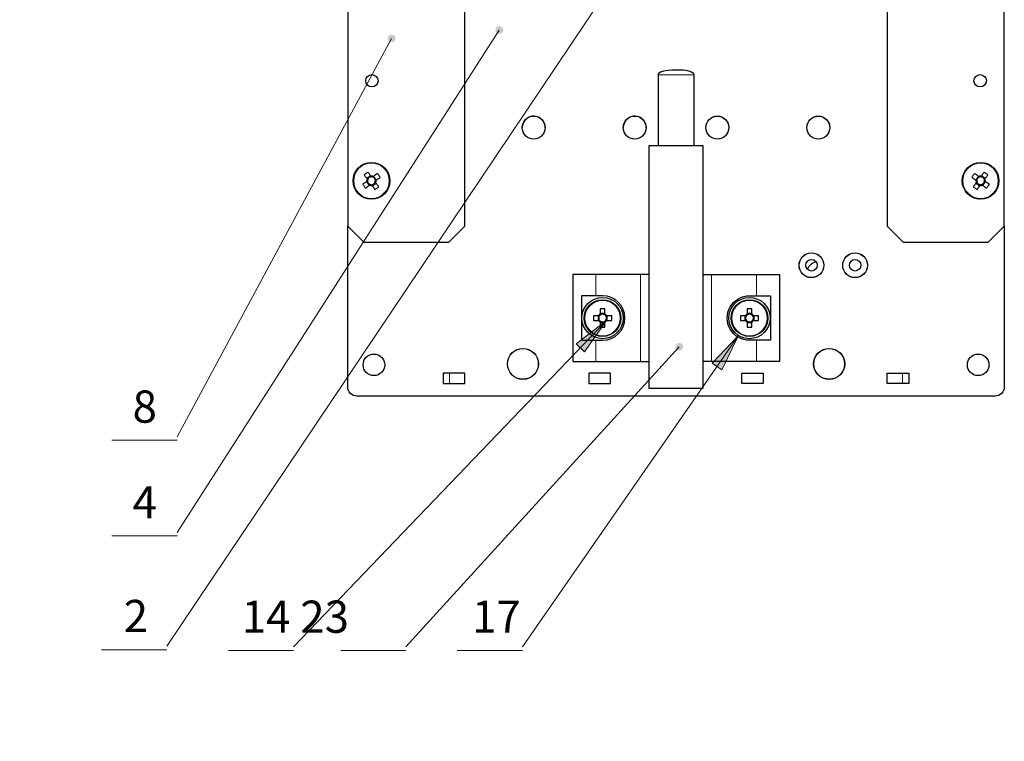
# Model space of a CAD drawing. Units: millimetres. Extents: x 663.3 to 673.8, y 486.1 to 494.8.
# Drawn here: x 670.3 to 673.6, y 490.4 to 492.9 of the extents above; entities that cross this region are included whole.
import ezdxf

# ---------------------------------------------------------------- set-up
doc = ezdxf.new("R2010")
doc.units = ezdxf.units.MM
for name, color, linetype in [('PDF _Геометрия', 7, 'Continuous'), ('PDF _Сплошная заливка', 7, 'Continuous'), ('PDF _Текст', 7, 'Continuous')]:
    doc.layers.add(name, color=color, linetype=linetype)
doc.styles.add('PDF Arial', font='arial.ttf')

msp = doc.modelspace()

# ---------------------------------------------------------------- hatches: boundary and pattern name
at = {"layer": 'PDF _Сплошная заливка', "transparency": 33554559}
h = msp.add_hatch(color=256, dxfattribs=at)
h.paths.add_polyline_path([(668.8238, 493.6049), (668.8268, 493.6063), (668.8294, 493.6085), (668.8313, 493.6112), (668.8325, 493.6143), (668.8329, 493.6176), (668.8324, 493.6209), (668.8312, 493.624), (668.8292, 493.6267), (668.8266, 493.6288), (668.8236, 493.6302), (668.8203, 493.6308), (668.8169, 493.6305), (668.8138, 493.6295), (668.811, 493.6276), (668.8087, 493.6252), (668.8071, 493.6222), (668.8063, 493.619), (668.8064, 493.6156), (668.8072, 493.6124), (668.8089, 493.6095), (668.8112, 493.6071), (668.8141, 493.6054), (668.8172, 493.6044), (668.8206, 493.6042), (668.8238, 493.6049), (668.8196, 493.6175)], flags=0)
h.paths.add_polyline_path([(668.5517, 492.9305), (668.5492, 492.9326), (668.5462, 492.9341), (668.5429, 492.9347), (668.5395, 492.9345), (668.5364, 492.9335), (668.5335, 492.9317), (668.5312, 492.9293), (668.5296, 492.9264), (668.5287, 492.9232), (668.5287, 492.9199), (668.5295, 492.9166), (668.5311, 492.9137), (668.5334, 492.9112), (668.5362, 492.9094), (668.5393, 492.9084), (668.5427, 492.9081), (668.546, 492.9087), (668.549, 492.9101), (668.5516, 492.9122), (668.5536, 492.9149), (668.5548, 492.918), (668.5553, 492.9213), (668.5549, 492.9246), (668.5537, 492.9277), (668.5517, 492.9305), (668.5419, 492.9214)], flags=0)
h.paths.add_polyline_path([(667.5289, 492.3116), (667.5267, 492.3142), (667.5241, 492.3162), (667.521, 492.3175), (667.5177, 492.3179), (667.5143, 492.3175), (667.5112, 492.3163), (667.5085, 492.3143), (667.5064, 492.3117), (667.5049, 492.3087), (667.5043, 492.3055), (667.5045, 492.3021), (667.5055, 492.2989), (667.5073, 492.2961), (667.5097, 492.2938), (667.5127, 492.2922), (667.5159, 492.2914), (667.5192, 492.2913), (667.5225, 492.2921), (667.5254, 492.2937), (667.5278, 492.296), (667.5296, 492.2988), (667.5307, 492.302), (667.5309, 492.3053), (667.5303, 492.3086), (667.5289, 492.3116), (667.5176, 492.3046)], flags=0)
h.paths.add_polyline_path([(668.5188, 492.7167), (668.4373, 492.6135), (668.4101, 492.6428)], flags=0)
h.paths.add_polyline_path([(667.6208, 492.8133), (667.6182, 492.8154), (667.6152, 492.8167), (667.6119, 492.8173), (667.6085, 492.817), (667.6054, 492.8159), (667.6026, 492.814), (667.6004, 492.8116), (667.5988, 492.8086), (667.5981, 492.8053), (667.5982, 492.802), (667.5991, 492.7988), (667.6008, 492.7959), (667.6031, 492.7935), (667.606, 492.7918), (667.6092, 492.7908), (667.6125, 492.7907), (667.6158, 492.7914), (667.6187, 492.7929), (667.6213, 492.7951), (667.6232, 492.7978), (667.6243, 492.801), (667.6247, 492.8043), (667.6242, 492.8076), (667.6229, 492.8107), (667.6208, 492.8133), (667.6113, 492.804)], flags=0)
h.paths.add_polyline_path([(667.7075, 493.5731), (667.7045, 493.5744), (667.7012, 493.5749), (667.6978, 493.5746), (667.6947, 493.5734), (667.6919, 493.5716), (667.6897, 493.5691), (667.6882, 493.5661), (667.6875, 493.5628), (667.6876, 493.5595), (667.6886, 493.5563), (667.6903, 493.5534), (667.6926, 493.5511), (667.6955, 493.5494), (667.6987, 493.5484), (667.7021, 493.5483), (667.7053, 493.5491), (667.7083, 493.5506), (667.7108, 493.5528), (667.7127, 493.5556), (667.7138, 493.5587), (667.7141, 493.562), (667.7136, 493.5653), (667.7122, 493.5684), (667.7102, 493.571), (667.7075, 493.5731), (667.7008, 493.5616)], flags=0)
h.paths.add_polyline_path([(667.562, 492.2706), (667.5595, 492.2728), (667.5565, 492.2743), (667.5532, 492.275), (667.5499, 492.2748), (667.5467, 492.2738), (667.5438, 492.2721), (667.5415, 492.2697), (667.5398, 492.2668), (667.5389, 492.2636), (667.5389, 492.2602), (667.5396, 492.257), (667.5412, 492.254), (667.5434, 492.2516), (667.5462, 492.2497), (667.5494, 492.2486), (667.5527, 492.2484), (667.556, 492.2489), (667.559, 492.2503), (667.5617, 492.2524), (667.5637, 492.255), (667.565, 492.2581), (667.5654, 492.2614), (667.5651, 492.2647), (667.5639, 492.2679), (667.562, 492.2706), (667.5521, 492.2617)], flags=0)
h.paths.add_polyline_path([(668.3873, 491.831), (668.3854, 491.8338), (668.3829, 491.836), (668.3799, 491.8375), (668.3767, 491.8382), (668.3733, 491.8381), (668.3701, 491.8371), (668.3672, 491.8354), (668.3649, 491.8331), (668.3632, 491.8302), (668.3623, 491.827), (668.3622, 491.8236), (668.3629, 491.8204), (668.3644, 491.8174), (668.3666, 491.8149), (668.3694, 491.8131), (668.3725, 491.8119), (668.3759, 491.8116), (668.3792, 491.8121), (668.3822, 491.8135), (668.3849, 491.8155), (668.3869, 491.8182), (668.3882, 491.8212), (668.3887, 491.8245), (668.3884, 491.8279), (668.3873, 491.831), (668.3754, 491.8249)], flags=0)
h.paths.add_polyline_path([(667.9925, 493.3974), (667.9954, 493.3991), (667.9978, 493.4014), (667.9996, 493.4042), (668.0006, 493.4074), (668.0008, 493.4107), (668.0001, 493.414), (667.9987, 493.417), (667.9966, 493.4196), (667.9938, 493.4215), (667.9907, 493.4227), (667.9874, 493.4231), (667.9841, 493.4227), (667.981, 493.4214), (667.9783, 493.4194), (667.9762, 493.4169), (667.9748, 493.4138), (667.9742, 493.4105), (667.9744, 493.4072), (667.9755, 493.404), (667.9773, 493.4012), (667.9797, 493.399), (667.9827, 493.3974), (667.9859, 493.3966), (667.9892, 493.3966), (667.9925, 493.3974), (667.9875, 493.4098)], flags=0)
h.paths.add_polyline_path([(668.1139, 493.6924), (668.117, 493.6938), (668.1196, 493.6959), (668.1216, 493.6986), (668.1228, 493.7016), (668.1233, 493.705), (668.1229, 493.7083), (668.1217, 493.7114), (668.1198, 493.7141), (668.1173, 493.7163), (668.1143, 493.7177), (668.111, 493.7184), (668.1077, 493.7182), (668.1045, 493.7173), (668.1016, 493.7155), (668.0993, 493.7131), (668.0977, 493.7102), (668.0968, 493.707), (668.0967, 493.7036), (668.0975, 493.7004), (668.0991, 493.6974), (668.1014, 493.695), (668.1042, 493.6931), (668.1073, 493.6921), (668.1107, 493.6918), (668.1139, 493.6924), (668.11, 493.7051)], flags=0)
h.paths.add_polyline_path([(668.2166, 493.9683), (668.2198, 493.9691), (668.2227, 493.9708), (668.2251, 493.9731), (668.2269, 493.9759), (668.2279, 493.9791), (668.2281, 493.9824), (668.2275, 493.9857), (668.226, 493.9887), (668.2239, 493.9913), (668.2212, 493.9932), (668.2181, 493.9944), (668.2147, 493.9948), (668.2114, 493.9944), (668.2083, 493.9931), (668.2056, 493.9912), (668.2035, 493.9886), (668.2021, 493.9856), (668.2015, 493.9823), (668.2017, 493.9789), (668.2028, 493.9758), (668.2046, 493.973), (668.2071, 493.9707), (668.21, 493.9691), (668.2132, 493.9683), (668.2166, 493.9683), (668.2148, 493.9815)], flags=0)
h.paths.add_polyline_path([(664.2587, 488.2843), (664.2619, 488.2835), (664.2653, 488.2835), (664.2685, 488.2844), (664.2714, 488.286), (664.2738, 488.2883), (664.2756, 488.2911), (664.2766, 488.2943), (664.2768, 488.2976), (664.2762, 488.3009), (664.2748, 488.3039), (664.2726, 488.3065), (664.2699, 488.3084), (664.2668, 488.3096), (664.2635, 488.3101), (664.2602, 488.3096), (664.2571, 488.3084), (664.2544, 488.3064), (664.2523, 488.3038), (664.2509, 488.3008), (664.2502, 488.2975), (664.2505, 488.2942), (664.2515, 488.291), (664.2533, 488.2882), (664.2557, 488.2859), (664.2587, 488.2843), (664.2635, 488.2967)], flags=0)
h.paths.add_polyline_path([(663.7076, 488.8607), (663.7105, 488.859), (663.7137, 488.8581), (663.7171, 488.8581), (663.7203, 488.8588), (663.7233, 488.8604), (663.7257, 488.8626), (663.7276, 488.8654), (663.7287, 488.8685), (663.729, 488.8718), (663.7284, 488.8751), (663.7271, 488.8782), (663.725, 488.8808), (663.7223, 488.8828), (663.7193, 488.8841), (663.716, 488.8846), (663.7126, 488.8843), (663.7095, 488.8831), (663.7068, 488.8812), (663.7046, 488.8787), (663.7031, 488.8757), (663.7024, 488.8724), (663.7025, 488.8691), (663.7035, 488.8659), (663.7052, 488.863), (663.7076, 488.8607), (663.7157, 488.8713)], flags=0)
h.paths.add_polyline_path([(665.448, 486.9436), (665.4464, 486.9407), (665.4456, 486.9374), (665.4457, 486.9341), (665.4466, 486.9309), (665.4482, 486.928), (665.4505, 486.9256), (665.4534, 486.9238), (665.4566, 486.9228), (665.4599, 486.9226), (665.4632, 486.9233), (665.4662, 486.9248), (665.4687, 486.9269), (665.4706, 486.9297), (665.4718, 486.9328), (665.4722, 486.9361), (665.4717, 486.9394), (665.4705, 486.9425), (665.4685, 486.9452), (665.4659, 486.9473), (665.4628, 486.9486), (665.4595, 486.9492), (665.4562, 486.949), (665.453, 486.9479), (665.4502, 486.9461), (665.448, 486.9436), (665.4589, 486.9359)], flags=0)
h.paths.add_polyline_path([(672.5276, 491.7462), (672.5249, 491.7481), (672.5217, 491.7493), (672.5184, 491.7496), (672.5151, 491.7492), (672.512, 491.7479), (672.5094, 491.7459), (672.5073, 491.7433), (672.5059, 491.7402), (672.5053, 491.737), (672.5056, 491.7336), (672.5067, 491.7305), (672.5085, 491.7277), (672.511, 491.7254), (672.5139, 491.7239), (672.5172, 491.7231), (672.5205, 491.7231), (672.5237, 491.724), (672.5266, 491.7257), (672.529, 491.728), (672.5308, 491.7308), (672.5317, 491.734), (672.5319, 491.7374), (672.5312, 491.7406), (672.5298, 491.7436), (672.5276, 491.7462), (672.5186, 491.7363)], flags=0)
h.paths.add_polyline_path([(672.2692, 491.8272), (672.1937, 491.7195), (672.1648, 491.7472)], flags=0)
h.paths.add_polyline_path([(672.7706, 493.7035), (672.7676, 493.705), (672.7644, 493.7057), (672.761, 493.7056), (672.7578, 493.7046), (672.755, 493.7029), (672.7526, 493.7006), (672.7509, 493.6977), (672.75, 493.6945), (672.7499, 493.6911), (672.7507, 493.6879), (672.7522, 493.6849), (672.7544, 493.6824), (672.7572, 493.6806), (672.7603, 493.6794), (672.7637, 493.6791), (672.767, 493.6797), (672.77, 493.681), (672.7727, 493.6831), (672.7747, 493.6857), (672.776, 493.6888), (672.7765, 493.6921), (672.7762, 493.6954), (672.775, 493.6986), (672.7731, 493.7013), (672.7706, 493.7035), (672.7632, 493.6925)], flags=0)
h.paths.add_polyline_path([(671.5382, 492.8065), (671.5351, 492.8077), (671.5318, 492.8081), (671.5285, 492.8077), (671.5254, 492.8064), (671.5227, 492.8044), (671.5206, 492.8018), (671.5192, 492.7988), (671.5186, 492.7955), (671.5188, 492.7922), (671.5199, 492.789), (671.5217, 492.7862), (671.5242, 492.7839), (671.5271, 492.7824), (671.5303, 492.7816), (671.5337, 492.7816), (671.5369, 492.7825), (671.5398, 492.7841), (671.5422, 492.7864), (671.544, 492.7892), (671.545, 492.7924), (671.5452, 492.7957), (671.5445, 492.799), (671.5431, 492.802), (671.5409, 492.8046), (671.5382, 492.8065), (671.5319, 492.7948)], flags=0)
h.paths.add_polyline_path([(671.9084, 492.8347), (671.9054, 492.8361), (671.9021, 492.8368), (671.8988, 492.8366), (671.8956, 492.8356), (671.8927, 492.8338), (671.8905, 492.8314), (671.8888, 492.8284), (671.888, 492.8252), (671.888, 492.8219), (671.8888, 492.8186), (671.8904, 492.8157), (671.8927, 492.8133), (671.8955, 492.8115), (671.8986, 492.8104), (671.902, 492.8102), (671.9052, 492.8108), (671.9083, 492.8122), (671.9109, 492.8143), (671.9128, 492.817), (671.9141, 492.8201), (671.9145, 492.8234), (671.9141, 492.8267), (671.9129, 492.8298), (671.9109, 492.8326), (671.9084, 492.8347), (671.9012, 492.8235)], flags=0)
h.paths.add_polyline_path([(672.7216, 491.7754), (672.664, 491.6572), (672.6311, 491.68)], flags=0)
h.paths.add_polyline_path([(668.41, 486.7429), (668.3768, 486.6157), (668.34, 486.6315)], flags=0)
h.paths.add_polyline_path([(668.1061, 486.9344), (668.1029, 486.9351), (668.0995, 486.935), (668.0963, 486.934), (668.0934, 486.9323), (668.0911, 486.93), (668.0894, 486.9271), (668.0885, 486.9239), (668.0884, 486.9205), (668.0891, 486.9173), (668.0907, 486.9143), (668.0929, 486.9118), (668.0957, 486.91), (668.0988, 486.9088), (668.1021, 486.9085), (668.1054, 486.9091), (668.1085, 486.9104), (668.1111, 486.9125), (668.1132, 486.9151), (668.1145, 486.9182), (668.115, 486.9215), (668.1146, 486.9248), (668.1135, 486.9279), (668.1116, 486.9307), (668.1091, 486.9329), (668.1061, 486.9344), (668.1017, 486.9218)], flags=0)
h.paths.add_polyline_path([(668.0039, 487.0763), (667.9596, 486.9525), (667.9244, 486.9715)], flags=0)

# ---------------------------------------------------------------- linework, layer by layer
at = {"layer": 'PDF _Геометрия', "lineweight": 25}
for points in [[(671.3815, 494.0292), (671.3815, 492.1503), (671.4366, 492.0952), (671.7279, 492.0952), (671.783, 492.1503), (671.783, 493.8983)], [(673.2319, 493.8983), (673.2319, 492.1503), (673.287, 492.0952), (673.5783, 492.0952), (673.6334, 492.1503), (673.6334, 494.0292)], [(672.5693, 492.4259), (672.5693, 492.67), (672.5691, 492.6712), (672.5687, 492.6724), (672.5672, 492.6746), (672.5631, 492.6777), (672.5598, 492.6795), (672.5558, 492.681), (672.5501, 492.6827), (672.5424, 492.6842), (672.5328, 492.6853), (672.522, 492.6857), (672.5209, 492.6857), (672.5178, 492.6857), (672.513, 492.6857), (672.5075, 492.6857), (672.5019, 492.6857), (672.4972, 492.6857), (672.494, 492.6857), (672.4929, 492.6857), (672.4809, 492.6852), (672.4711, 492.684), (672.464, 492.6824), (672.4613, 492.6817), (672.4579, 492.6806), (672.4539, 492.6789), (672.4482, 492.6751), (672.4463, 492.6726), (672.4458, 492.6713), (672.4456, 492.67), (672.4456, 492.4259)], [(672.0586, 492.4884), (672.0582, 492.4944), (672.0568, 492.5002), (672.0546, 492.5058), (672.0515, 492.511), (672.0476, 492.5157), (672.0431, 492.5197), (672.0381, 492.5229), (672.0326, 492.5254), (672.0268, 492.527), (672.0208, 492.5277), (672.0148, 492.5275), (672.0088, 492.5263), (672.0032, 492.5243), (671.9979, 492.5214), (671.9931, 492.5177), (671.9889, 492.5134), (671.9854, 492.5085), (671.9828, 492.5031), (671.9809, 492.4973), (671.98, 492.4914), (671.9799, 492.4886)], [(672.4051, 492.4884), (672.4046, 492.4944), (672.4033, 492.5002), (672.401, 492.5058), (672.3979, 492.511), (672.3941, 492.5157), (672.3896, 492.5197), (672.3845, 492.5229), (672.379, 492.5254), (672.3732, 492.527), (672.3672, 492.5277), (672.3612, 492.5275), (672.3553, 492.5263), (672.3496, 492.5243), (672.3443, 492.5214), (672.3395, 492.5177), (672.3354, 492.5134), (672.3319, 492.5085), (672.3292, 492.5031), (672.3274, 492.4973), (672.3265, 492.4914), (672.3264, 492.4886)], [(672.6098, 492.4884), (672.6103, 492.4944), (672.6117, 492.5002), (672.6139, 492.5058), (672.617, 492.511), (672.6208, 492.5157), (672.6253, 492.5197), (672.6304, 492.5229), (672.6359, 492.5254), (672.6417, 492.527), (672.6477, 492.5277), (672.6537, 492.5275), (672.6596, 492.5263), (672.6653, 492.5243), (672.6706, 492.5214), (672.6754, 492.5177), (672.6796, 492.5134), (672.683, 492.5085), (672.6857, 492.5031), (672.6875, 492.4973), (672.6884, 492.4914), (672.6886, 492.4886)], [(672.9563, 492.4884), (672.9567, 492.4944), (672.9581, 492.5002), (672.9604, 492.5058), (672.9634, 492.511), (672.9673, 492.5157), (672.9718, 492.5197), (672.9768, 492.5229), (672.9823, 492.5254), (672.9882, 492.527), (672.9941, 492.5277), (673.0002, 492.5275), (673.0061, 492.5263), (673.0118, 492.5243), (673.017, 492.5214), (673.0218, 492.5177), (673.026, 492.5134), (673.0295, 492.5085), (673.0322, 492.5031), (673.034, 492.4973), (673.0349, 492.4914), (673.035, 492.4886)], [(671.4116, 492.343), (671.4122, 492.3438), (671.4125, 492.3442), (671.4128, 492.3446)], [(671.475, 492.368), (671.476, 492.3678), (671.4764, 492.3677), (671.4769, 492.3676)], [(671.5065, 492.3516), (671.5072, 492.3509), (671.5075, 492.3505), (671.5079, 492.3502)], [(673.538, 492.3676), (673.5385, 492.3677), (673.539, 492.3678), (673.5399, 492.368)], [(673.5734, 492.3655), (673.5739, 492.3653), (673.5744, 492.3652), (673.5753, 492.3648)], [(673.6021, 492.3446), (673.6024, 492.3442), (673.6027, 492.3438), (673.6033, 492.343)], [(671.3998, 492.3096), (671.3999, 492.3105), (671.3999, 492.311), (671.4, 492.3115)], [(671.4481, 492.3123), (671.4483, 492.3121), (671.4497, 492.3101), (671.4499, 492.3099), (671.4497, 492.3095), (671.4496, 492.3091), (671.4495, 492.3086), (671.4495, 492.3082), (671.4494, 492.3077), (671.4494, 492.3072), (671.4494, 492.3068), (671.4493, 492.3063), (671.4492, 492.3062), (671.4472, 492.3048), (671.4469, 492.3046)], [(671.46, 492.3235), (671.447, 492.3138)], [(671.4629, 492.3196), (671.4607, 492.3195), (671.4586, 492.3189), (671.4566, 492.3181), (671.4547, 492.317), (671.4531, 492.3155), (671.4517, 492.3138), (671.4506, 492.312), (671.4499, 492.3099)], [(671.4689, 492.3209), (671.4686, 492.3207), (671.4666, 492.3192), (671.4665, 492.3191), (671.466, 492.3192), (671.4656, 492.3193), (671.4651, 492.3194), (671.4647, 492.3195), (671.4642, 492.3195), (671.4638, 492.3196), (671.4633, 492.3196), (671.4629, 492.3196), (671.4628, 492.3198), (671.4613, 492.3217), (671.4611, 492.322)], [(671.4761, 492.3061), (671.476, 492.3082), (671.4755, 492.3103), (671.4746, 492.3123), (671.4735, 492.3142), (671.4721, 492.3158), (671.4704, 492.3172), (671.4685, 492.3183), (671.4665, 492.3191)], [(671.48, 492.3089), (671.4703, 492.3219)], [(671.524, 492.3207), (671.5243, 492.3197), (671.5244, 492.3193), (671.5245, 492.3188)], [(673.4905, 492.3188), (673.4906, 492.3193), (673.4907, 492.3197), (673.4909, 492.3207)], [(673.5446, 492.3219), (673.5349, 492.3089)], [(673.5485, 492.3191), (673.5464, 492.3183), (673.5445, 492.3172), (673.5429, 492.3158), (673.5414, 492.3142), (673.5403, 492.3123), (673.5394, 492.3103), (673.5389, 492.3082), (673.5388, 492.3061)], [(673.5538, 492.322), (673.5536, 492.3217), (673.5522, 492.3198), (673.552, 492.3196), (673.5516, 492.3196), (673.5511, 492.3196), (673.5507, 492.3195), (673.5502, 492.3195), (673.5498, 492.3194), (673.5493, 492.3193), (673.5489, 492.3192), (673.5485, 492.3191), (673.5483, 492.3192), (673.5463, 492.3207), (673.5461, 492.3209)], [(673.5651, 492.3099), (673.5643, 492.312), (673.5632, 492.3138), (673.5618, 492.3155), (673.5602, 492.317), (673.5583, 492.3181), (673.5563, 492.3189), (673.5542, 492.3195), (673.552, 492.3196)], [(673.5679, 492.3138), (673.5549, 492.3235)], [(673.568, 492.3046), (673.5677, 492.3048), (673.5658, 492.3062), (673.5656, 492.3063), (673.5656, 492.3068), (673.5655, 492.3072), (673.5655, 492.3077), (673.5654, 492.3082), (673.5654, 492.3086), (673.5653, 492.3091), (673.5652, 492.3095), (673.5651, 492.3099), (673.5652, 492.3101), (673.5666, 492.3121), (673.5669, 492.3123)], [(673.6149, 492.3115), (673.615, 492.311), (673.615, 492.3105), (673.6151, 492.3096)], [(671.408, 492.275), (671.4075, 492.2759), (671.4073, 492.2763), (671.4071, 492.2767)], [(671.4455, 492.3035), (671.4551, 492.2905)], [(671.4493, 492.3063), (671.4495, 492.3042), (671.45, 492.3021), (671.4508, 492.3001), (671.452, 492.2982), (671.4534, 492.2966), (671.4551, 492.2952), (671.457, 492.2941), (671.459, 492.2933)], [(671.4566, 492.2915), (671.4569, 492.2917), (671.4588, 492.2932), (671.459, 492.2933), (671.4594, 492.2932), (671.4599, 492.2931), (671.4603, 492.293), (671.4608, 492.2929), (671.4612, 492.2929), (671.4617, 492.2928), (671.4621, 492.2928), (671.4626, 492.2928), (671.4627, 492.2926), (671.4642, 492.2907), (671.4644, 492.2904)], [(671.4626, 492.2928), (671.4648, 492.293), (671.4669, 492.2935), (671.4689, 492.2943), (671.4707, 492.2954), (671.4724, 492.2969), (671.4737, 492.2986), (671.4748, 492.3004), (671.4756, 492.3025)], [(671.4655, 492.2889), (671.4785, 492.2986)], [(671.4774, 492.3001), (671.4772, 492.3003), (671.4757, 492.3023), (671.4756, 492.3025), (671.4757, 492.3029), (671.4758, 492.3034), (671.4759, 492.3038), (671.476, 492.3042), (671.476, 492.3047), (671.4761, 492.3052), (671.4761, 492.3056), (671.4761, 492.3061), (671.4763, 492.3062), (671.4783, 492.3077), (671.4785, 492.3078)], [(671.5221, 492.2853), (671.5218, 492.2843), (671.5216, 492.2839), (671.5215, 492.2834)], [(673.4934, 492.2834), (673.4933, 492.2839), (673.4931, 492.2843), (673.4928, 492.2853)], [(673.5364, 492.3078), (673.5366, 492.3077), (673.5386, 492.3062), (673.5388, 492.3061), (673.5388, 492.3056), (673.5388, 492.3052), (673.5389, 492.3047), (673.5389, 492.3042), (673.539, 492.3038), (673.5391, 492.3034), (673.5392, 492.3029), (673.5393, 492.3025), (673.5392, 492.3023), (673.5377, 492.3003), (673.5375, 492.3001)], [(673.5364, 492.2986), (673.5494, 492.2889)], [(673.5393, 492.3025), (673.5401, 492.3004), (673.5412, 492.2986), (673.5426, 492.2969), (673.5442, 492.2954), (673.546, 492.2943), (673.548, 492.2935), (673.5502, 492.293), (673.5523, 492.2928)], [(673.5505, 492.2904), (673.5507, 492.2907), (673.5522, 492.2926), (673.5523, 492.2928), (673.5528, 492.2928), (673.5532, 492.2928), (673.5537, 492.2929), (673.5541, 492.2929), (673.5546, 492.293), (673.555, 492.2931), (673.5555, 492.2932), (673.5559, 492.2933), (673.5561, 492.2932), (673.558, 492.2917), (673.5583, 492.2915)], [(673.5559, 492.2933), (673.5579, 492.2941), (673.5598, 492.2952), (673.5615, 492.2966), (673.5629, 492.2982), (673.5641, 492.3001), (673.5649, 492.3021), (673.5654, 492.3042), (673.5656, 492.3063)], [(673.5598, 492.2905), (673.5694, 492.3035)], [(673.6079, 492.2767), (673.6076, 492.2763), (673.6074, 492.2759), (673.6069, 492.275)], [(671.4336, 492.2504), (671.4327, 492.2508), (671.4323, 492.2511), (671.4318, 492.2513)], [(671.5014, 492.2565), (671.5006, 492.2559), (671.5002, 492.2556), (671.4998, 492.2553)], [(673.5151, 492.2553), (673.5147, 492.2556), (673.5143, 492.2559), (673.5135, 492.2565)], [(673.5485, 492.2433), (673.548, 492.2433), (673.5475, 492.2434), (673.5465, 492.2435)], [(672.9584, 492.0023), (672.9604, 492.0071), (672.9634, 492.0123), (672.9673, 492.017), (672.9718, 492.021), (672.9768, 492.0242), (672.9823, 492.0267), (672.9878, 492.0282)], [(672.4145, 491.9849), (672.414, 491.9849), (672.4123, 491.9849), (672.4096, 491.9849), (672.406, 491.9849), (672.4016, 491.9849), (672.3966, 491.9849), (672.3911, 491.9849), (672.3854, 491.9849), (672.2319, 491.9849), (672.2231, 491.9849), (672.2144, 491.9849), (672.2059, 491.9849), (672.1978, 491.9849), (672.19, 491.9849), (672.1827, 491.9849), (672.1759, 491.9849), (672.1698, 491.9849), (672.1644, 491.9849), (672.1598, 491.9849), (672.156, 491.9849), (672.1531, 491.9849), (672.1531, 491.6857), (672.156, 491.6857), (672.1598, 491.6857), (672.1644, 491.6857), (672.1698, 491.6857), (672.1759, 491.6857), (672.1827, 491.6857), (672.19, 491.6857), (672.1978, 491.6857), (672.2059, 491.6857), (672.2144, 491.6857), (672.2231, 491.6857), (672.2319, 491.6857), (672.3854, 491.6857), (672.3911, 491.6857), (672.3966, 491.6857), (672.4016, 491.6857), (672.406, 491.6857), (672.4096, 491.6857), (672.4123, 491.6857), (672.414, 491.6857), (672.4145, 491.6857)], [(672.6004, 491.9849), (672.6009, 491.9849), (672.6026, 491.9849), (672.6053, 491.9849), (672.6089, 491.9849), (672.6133, 491.9849), (672.6184, 491.9849), (672.6238, 491.9849), (672.6295, 491.9849), (672.783, 491.9849), (672.7918, 491.9849), (672.8005, 491.9849), (672.809, 491.9849), (672.8172, 491.9849), (672.825, 491.9849), (672.8323, 491.9849), (672.839, 491.9849), (672.8451, 491.9849), (672.8505, 491.9849), (672.8551, 491.9849), (672.8589, 491.9849), (672.8618, 491.9849), (672.8618, 491.6857), (672.8589, 491.6857), (672.8551, 491.6857), (672.8505, 491.6857), (672.8451, 491.6857), (672.839, 491.6857), (672.8323, 491.6857), (672.825, 491.6857), (672.8172, 491.6857), (672.809, 491.6857), (672.8005, 491.6857), (672.7918, 491.6857), (672.783, 491.6857), (672.6295, 491.6857), (672.6238, 491.6857), (672.6184, 491.6857), (672.6133, 491.6857), (672.6089, 491.6857), (672.6053, 491.6857), (672.6026, 491.6857), (672.6009, 491.6857), (672.6004, 491.6857)], [(672.24, 491.8434), (672.24, 491.8272)], [(672.2474, 491.849), (672.2474, 491.8487), (672.2474, 491.8462), (672.2474, 491.846), (672.247, 491.8457), (672.2467, 491.8454), (672.2463, 491.8451), (672.246, 491.8448), (672.2457, 491.8445), (672.2454, 491.8442), (672.2451, 491.8438), (672.2448, 491.8434), (672.2446, 491.8434), (672.2422, 491.8434), (672.2418, 491.8434)], [(672.2448, 491.8434), (672.2437, 491.8416), (672.2428, 491.8396), (672.2423, 491.8375), (672.2421, 491.8353), (672.2423, 491.8332), (672.2428, 491.8311), (672.2437, 491.8291), (672.2448, 491.8272)], [(672.2636, 491.8508), (672.2474, 491.8508)], [(672.2636, 491.846), (672.2618, 491.8472), (672.2598, 491.848), (672.2577, 491.8486), (672.2555, 491.8487), (672.2533, 491.8486), (672.2512, 491.848), (672.2492, 491.8472), (672.2474, 491.846)], [(672.2692, 491.8434), (672.2688, 491.8434), (672.2664, 491.8434), (672.2662, 491.8434), (672.2659, 491.8438), (672.2656, 491.8442), (672.2653, 491.8445), (672.265, 491.8448), (672.2646, 491.8451), (672.2643, 491.8454), (672.264, 491.8457), (672.2636, 491.846), (672.2636, 491.8462), (672.2636, 491.8487), (672.2636, 491.849)], [(672.2662, 491.8272), (672.2673, 491.8291), (672.2682, 491.8311), (672.2687, 491.8332), (672.2689, 491.8353), (672.2687, 491.8375), (672.2682, 491.8396), (672.2673, 491.8416), (672.2662, 491.8434)], [(672.271, 491.8272), (672.271, 491.8434)], [(672.7439, 491.8434), (672.7439, 491.8272)], [(672.7513, 491.849), (672.7513, 491.8487), (672.7513, 491.8462), (672.7513, 491.846), (672.751, 491.8457), (672.7506, 491.8454), (672.7503, 491.8451), (672.7499, 491.8448), (672.7496, 491.8445), (672.7493, 491.8442), (672.749, 491.8438), (672.7488, 491.8434), (672.7485, 491.8434), (672.7461, 491.8434), (672.7458, 491.8434)], [(672.7488, 491.8434), (672.7476, 491.8416), (672.7467, 491.8396), (672.7462, 491.8375), (672.746, 491.8353), (672.7462, 491.8332), (672.7467, 491.8311), (672.7476, 491.8291), (672.7488, 491.8272)], [(672.7675, 491.8508), (672.7513, 491.8508)], [(672.7675, 491.846), (672.7657, 491.8472), (672.7637, 491.848), (672.7616, 491.8486), (672.7594, 491.8487), (672.7573, 491.8486), (672.7551, 491.848), (672.7532, 491.8472), (672.7513, 491.846)], [(672.7731, 491.8434), (672.7728, 491.8434), (672.7703, 491.8434), (672.7701, 491.8434), (672.7698, 491.8438), (672.7695, 491.8442), (672.7692, 491.8445), (672.7689, 491.8448), (672.7686, 491.8451), (672.7682, 491.8454), (672.7679, 491.8457), (672.7675, 491.846), (672.7675, 491.8462), (672.7675, 491.8487), (672.7675, 491.849)], [(672.7701, 491.8272), (672.7713, 491.8291), (672.7721, 491.8311), (672.7727, 491.8332), (672.7728, 491.8353), (672.7727, 491.8375), (672.7721, 491.8396), (672.7713, 491.8416), (672.7701, 491.8434)], [(672.7749, 491.8272), (672.7749, 491.8434)], [(672.2418, 491.8272), (672.2422, 491.8272), (672.2446, 491.8272), (672.2448, 491.8272), (672.2451, 491.8269), (672.2454, 491.8265), (672.2457, 491.8262), (672.246, 491.8259), (672.2463, 491.8255), (672.2467, 491.8252), (672.247, 491.8249), (672.2474, 491.8247), (672.2474, 491.8244), (672.2474, 491.822), (672.2474, 491.8217)], [(672.2474, 491.8247), (672.2492, 491.8235), (672.2512, 491.8226), (672.2533, 491.8221), (672.2555, 491.8219), (672.2577, 491.8221), (672.2598, 491.8226), (672.2618, 491.8235), (672.2636, 491.8247)], [(672.2474, 491.8198), (672.2636, 491.8198)], [(672.2636, 491.8217), (672.2636, 491.822), (672.2636, 491.8244), (672.2636, 491.8247), (672.264, 491.8249), (672.2643, 491.8252), (672.2646, 491.8255), (672.265, 491.8259), (672.2653, 491.8262), (672.2656, 491.8265), (672.2659, 491.8269), (672.2662, 491.8272), (672.2664, 491.8272), (672.2688, 491.8272), (672.2692, 491.8272)], [(672.7458, 491.8272), (672.7461, 491.8272), (672.7485, 491.8272), (672.7488, 491.8272), (672.749, 491.8269), (672.7493, 491.8265), (672.7496, 491.8262), (672.7499, 491.8259), (672.7503, 491.8255), (672.7506, 491.8252), (672.751, 491.8249), (672.7513, 491.8247), (672.7513, 491.8244), (672.7513, 491.822), (672.7513, 491.8217)], [(672.7513, 491.8247), (672.7532, 491.8235), (672.7551, 491.8226), (672.7573, 491.8221), (672.7594, 491.8219), (672.7616, 491.8221), (672.7637, 491.8226), (672.7657, 491.8235), (672.7675, 491.8247)], [(672.7513, 491.8198), (672.7675, 491.8198)], [(672.7675, 491.8217), (672.7675, 491.822), (672.7675, 491.8244), (672.7675, 491.8247), (672.7679, 491.8249), (672.7682, 491.8252), (672.7686, 491.8255), (672.7689, 491.8259), (672.7692, 491.8262), (672.7695, 491.8265), (672.7698, 491.8269), (672.7701, 491.8272), (672.7703, 491.8272), (672.7728, 491.8272), (672.7731, 491.8272)]]:
    msp.add_lwpolyline(points, dxfattribs=at)
at = {"layer": 'PDF _Геометрия', "lineweight": 13}
for points in [[(670.7604, 490.7095), (672.7632, 493.6925)], [(670.7961, 491.0996), (671.9012, 492.8235)], [(670.7961, 491.428), (671.5319, 492.7948)], [(672.5693, 492.67), (672.5681, 492.67), (672.5646, 492.67), (672.5589, 492.67), (672.5512, 492.67), (672.5418, 492.67), (672.5311, 492.67), (672.5195, 492.67), (672.5075, 492.67), (672.4954, 492.67), (672.4838, 492.67), (672.4731, 492.67), (672.4638, 492.67), (672.4561, 492.67), (672.4504, 492.67), (672.4468, 492.67), (672.4456, 492.67)], [(672.2319, 491.9117), (672.2319, 491.9849)], [(672.3854, 491.6857), (672.3854, 491.9849)], [(672.6295, 491.6857), (672.6295, 491.9849)], [(672.783, 491.9117), (672.783, 491.9849)], [(671.1957, 490.7071), (672.2692, 491.8272)], [(671.9808, 490.7071), (672.7216, 491.7754)], [(671.5811, 490.7071), (672.5186, 491.7363)], [(672.2319, 491.6857), (672.2319, 491.759)], [(672.783, 491.6857), (672.783, 491.759)], [(671.7309, 491.6456), (671.7309, 491.6109)], [(673.284, 491.6456), (673.284, 491.6109)], [(670.5724, 491.4158), (670.7961, 491.4158)], [(670.7961, 491.4158), (670.5724, 491.4158)], [(670.7961, 491.428), (670.7961, 491.428)], [(670.7961, 491.0997), (670.7961, 491.0997)], [(670.5724, 491.0875), (670.7961, 491.0875)], [(670.7961, 491.0875), (670.5724, 491.0875)], [(670.5368, 490.6973), (670.7604, 490.6973)], [(670.7604, 490.6973), (670.5368, 490.6973)], [(670.7604, 490.7095), (670.7604, 490.7095)], [(670.9721, 490.6949), (671.1957, 490.6949)], [(671.1957, 490.6949), (670.9721, 490.6949)], [(671.1957, 490.7071), (671.1957, 490.7071)], [(671.3575, 490.6949), (671.5811, 490.6949)], [(671.5811, 490.6949), (671.3575, 490.6949)], [(671.5811, 490.7071), (671.5811, 490.7071)], [(671.7572, 490.6949), (671.9808, 490.6949)], [(671.9808, 490.6949), (671.7572, 490.6949)], [(671.9808, 490.7071), (671.9808, 490.7071)]]:
    msp.add_lwpolyline(points, dxfattribs=at)
at = {"layer": 'PDF _Геометрия', "lineweight": 25}
for points in [[(672.4145, 491.5944), (672.415, 491.5944), (672.4163, 491.5944), (672.4185, 491.5944), (672.4216, 491.5944), (672.4255, 491.5944), (672.4302, 491.5944), (672.4356, 491.5944), (672.4418, 491.5944), (672.4485, 491.5944), (672.4558, 491.5944), (672.4637, 491.5944), (672.4719, 491.5944), (672.4805, 491.5944), (672.4893, 491.5944), (672.4984, 491.5944), (672.5075, 491.5944), (672.5166, 491.5944), (672.5256, 491.5944), (672.5344, 491.5944), (672.543, 491.5944), (672.5513, 491.5944), (672.5591, 491.5944), (672.5664, 491.5944), (672.5732, 491.5944), (672.5793, 491.5944), (672.5847, 491.5944), (672.5894, 491.5944), (672.5933, 491.5944), (672.5964, 491.5944), (672.5986, 491.5944), (672.5999, 491.5944), (672.6004, 491.5944), (672.6004, 491.6857), (672.6004, 491.9849), (672.6004, 492.4259), (672.5999, 492.4259), (672.5986, 492.4259), (672.5964, 492.4259), (672.5933, 492.4259), (672.5894, 492.4259), (672.5847, 492.4259), (672.5793, 492.4259), (672.5732, 492.4259), (672.5664, 492.4259), (672.5591, 492.4259), (672.5513, 492.4259), (672.543, 492.4259), (672.5344, 492.4259), (672.5256, 492.4259), (672.5166, 492.4259), (672.5075, 492.4259), (672.4984, 492.4259), (672.4893, 492.4259), (672.4805, 492.4259), (672.4719, 492.4259), (672.4637, 492.4259), (672.4558, 492.4259), (672.4485, 492.4259), (672.4418, 492.4259), (672.4356, 492.4259), (672.4302, 492.4259), (672.4255, 492.4259), (672.4216, 492.4259), (672.4185, 492.4259), (672.4163, 492.4259), (672.415, 492.4259), (672.4145, 492.4259), (672.4145, 491.9849), (672.4145, 491.6857)], [(671.4469, 492.3046), (671.4451, 492.3032), (671.4434, 492.3019), (671.4416, 492.3006), (671.4398, 492.2993), (671.438, 492.298), (671.4363, 492.2967), (671.4345, 492.2954), (671.4328, 492.2941), (671.434, 492.2924), (671.4351, 492.2907), (671.4363, 492.2891), (671.4375, 492.2875), (671.4388, 492.2858), (671.44, 492.2842), (671.4412, 492.2826), (671.4425, 492.2811), (671.4442, 492.2823), (671.446, 492.2836), (671.4477, 492.2849), (671.4495, 492.2862), (671.4513, 492.2876), (671.453, 492.2889), (671.4548, 492.2902), (671.4566, 492.2915), (671.4575, 492.2912), (671.4585, 492.2909), (671.4594, 492.2907), (671.4604, 492.2905), (671.4614, 492.2904), (671.4624, 492.2903), (671.4634, 492.2903), (671.4644, 492.2904), (671.4657, 492.2886), (671.467, 492.2868), (671.4684, 492.285), (671.4697, 492.2833), (671.471, 492.2815), (671.4723, 492.2797), (671.4736, 492.278), (671.4749, 492.2763), (671.4765, 492.2774), (671.4782, 492.2786), (671.4798, 492.2798), (671.4815, 492.281), (671.4831, 492.2822), (671.4847, 492.2835), (671.4863, 492.2847), (671.4879, 492.286), (671.4866, 492.2877), (671.4853, 492.2894), (671.484, 492.2912), (671.4827, 492.2929), (671.4814, 492.2947), (671.4801, 492.2965), (671.4787, 492.2983), (671.4774, 492.3001), (671.4778, 492.301), (671.478, 492.3019), (671.4783, 492.3029), (671.4785, 492.3039), (671.4786, 492.3049), (671.4786, 492.3059), (671.4786, 492.3069), (671.4785, 492.3078), (671.4803, 492.3092), (671.4821, 492.3105), (671.4839, 492.3118), (671.4857, 492.3132), (671.4874, 492.3145), (671.4892, 492.3158), (671.4909, 492.3171), (671.4927, 492.3183), (671.4915, 492.32), (671.4903, 492.3217), (671.4891, 492.3233), (671.4879, 492.3249), (671.4867, 492.3266), (671.4855, 492.3282), (671.4842, 492.3298), (671.483, 492.3314), (671.4813, 492.3301), (671.4795, 492.3288), (671.4778, 492.3275), (671.476, 492.3262), (671.4742, 492.3248), (671.4724, 492.3235), (671.4707, 492.3222), (671.4689, 492.3209), (671.4679, 492.3212), (671.467, 492.3215), (671.466, 492.3217), (671.465, 492.3219), (671.4641, 492.322), (671.4631, 492.3221), (671.4621, 492.3221), (671.4611, 492.322), (671.4598, 492.3238), (671.4584, 492.3256), (671.4571, 492.3274), (671.4558, 492.3291), (671.4545, 492.3309), (671.4532, 492.3327), (671.4519, 492.3344), (671.4506, 492.3361), (671.4489, 492.335), (671.4473, 492.3338), (671.4456, 492.3326), (671.444, 492.3314), (671.4424, 492.3302), (671.4408, 492.329), (671.4392, 492.3277), (671.4376, 492.3264), (671.4389, 492.3247), (671.4402, 492.323), (671.4415, 492.3212), (671.4428, 492.3195), (671.4441, 492.3177), (671.4454, 492.3159), (671.4467, 492.3141), (671.4481, 492.3123), (671.4477, 492.3114), (671.4474, 492.3105), (671.4472, 492.3095), (671.447, 492.3085), (671.4469, 492.3075), (671.4469, 492.3065), (671.4469, 492.3056)], [(673.5583, 492.2915), (673.5601, 492.2902), (673.5619, 492.2889), (673.5637, 492.2876), (673.5654, 492.2862), (673.5672, 492.2849), (673.569, 492.2836), (673.5707, 492.2823), (673.5724, 492.2811), (673.5737, 492.2826), (673.5749, 492.2842), (673.5762, 492.2858), (673.5774, 492.2875), (673.5786, 492.2891), (673.5798, 492.2907), (673.5809, 492.2924), (673.5821, 492.2941), (673.5804, 492.2954), (673.5786, 492.2967), (673.5769, 492.298), (673.5751, 492.2993), (673.5734, 492.3006), (673.5716, 492.3019), (673.5698, 492.3032), (673.568, 492.3046), (673.5681, 492.3056), (673.5681, 492.3065), (673.568, 492.3075), (673.5679, 492.3085), (673.5677, 492.3095), (673.5675, 492.3105), (673.5672, 492.3114), (673.5669, 492.3123), (673.5682, 492.3141), (673.5695, 492.3159), (673.5708, 492.3177), (673.5721, 492.3195), (673.5734, 492.3212), (673.5748, 492.323), (673.576, 492.3247), (673.5773, 492.3264), (673.5758, 492.3277), (673.5741, 492.329), (673.5725, 492.3302), (673.5709, 492.3314), (673.5693, 492.3326), (673.5676, 492.3338), (673.566, 492.335), (673.5643, 492.3361), (673.563, 492.3344), (673.5617, 492.3327), (673.5604, 492.3309), (673.5591, 492.3291), (673.5578, 492.3274), (673.5565, 492.3256), (673.5552, 492.3238), (673.5538, 492.322), (673.5528, 492.3221), (673.5519, 492.3221), (673.5509, 492.322), (673.5499, 492.3219), (673.5489, 492.3217), (673.5479, 492.3215), (673.547, 492.3212), (673.5461, 492.3209), (673.5443, 492.3222), (673.5425, 492.3235), (673.5407, 492.3248), (673.5389, 492.3262), (673.5372, 492.3275), (673.5354, 492.3288), (673.5337, 492.3301), (673.5319, 492.3314), (673.5307, 492.3298), (673.5294, 492.3282), (673.5282, 492.3266), (673.527, 492.3249), (673.5258, 492.3233), (673.5246, 492.3217), (673.5234, 492.32), (673.5223, 492.3183), (673.524, 492.3171), (673.5257, 492.3158), (673.5275, 492.3145), (673.5293, 492.3132), (673.531, 492.3118), (673.5328, 492.3105), (673.5346, 492.3092), (673.5364, 492.3078), (673.5363, 492.3069), (673.5363, 492.3059), (673.5364, 492.3049), (673.5365, 492.3039), (673.5366, 492.3029), (673.5369, 492.3019), (673.5372, 492.301), (673.5375, 492.3001), (673.5362, 492.2983), (673.5349, 492.2965), (673.5335, 492.2947), (673.5322, 492.2929), (673.5309, 492.2912), (673.5296, 492.2894), (673.5283, 492.2877), (673.527, 492.286), (673.5286, 492.2847), (673.5302, 492.2835), (673.5318, 492.2822), (673.5334, 492.281), (673.5351, 492.2798), (673.5367, 492.2786), (673.5384, 492.2774), (673.54, 492.2763), (673.5413, 492.278), (673.5426, 492.2797), (673.5439, 492.2815), (673.5452, 492.2833), (673.5466, 492.285), (673.5479, 492.2868), (673.5492, 492.2886), (673.5505, 492.2904), (673.5515, 492.2903), (673.5525, 492.2903), (673.5535, 492.2904), (673.5545, 492.2905), (673.5555, 492.2907), (673.5564, 492.2909), (673.5574, 492.2912)], [(672.2474, 491.8217), (672.2474, 491.8194), (672.2474, 491.8172), (672.2474, 491.815), (672.2474, 491.8128), (672.2474, 491.8106), (672.2474, 491.8084), (672.2474, 491.8062), (672.2474, 491.8041), (672.2494, 491.804), (672.2514, 491.804), (672.2535, 491.8039), (672.2555, 491.8039), (672.2575, 491.8039), (672.2595, 491.804), (672.2616, 491.804), (672.2636, 491.8041), (672.2636, 491.8062), (672.2636, 491.8084), (672.2636, 491.8106), (672.2636, 491.8128), (672.2636, 491.815), (672.2636, 491.8172), (672.2636, 491.8194), (672.2636, 491.8217), (672.2644, 491.8222), (672.2652, 491.8228), (672.266, 491.8234), (672.2667, 491.8241), (672.2674, 491.8248), (672.268, 491.8256), (672.2686, 491.8264), (672.2692, 491.8272), (672.2714, 491.8272), (672.2736, 491.8272), (672.2758, 491.8272), (672.278, 491.8272), (672.2802, 491.8272), (672.2824, 491.8272), (672.2846, 491.8272), (672.2867, 491.8272), (672.2868, 491.8292), (672.2869, 491.8313), (672.2869, 491.8333), (672.2869, 491.8353), (672.2869, 491.8374), (672.2869, 491.8394), (672.2868, 491.8414), (672.2867, 491.8434), (672.2846, 491.8434), (672.2824, 491.8434), (672.2802, 491.8434), (672.278, 491.8434), (672.2758, 491.8434), (672.2736, 491.8434), (672.2714, 491.8434), (672.2692, 491.8434), (672.2686, 491.8443), (672.268, 491.8451), (672.2674, 491.8458), (672.2667, 491.8466), (672.266, 491.8472), (672.2652, 491.8479), (672.2644, 491.8485), (672.2636, 491.849), (672.2636, 491.8512), (672.2636, 491.8535), (672.2636, 491.8557), (672.2636, 491.8579), (672.2636, 491.8601), (672.2636, 491.8623), (672.2636, 491.8644), (672.2636, 491.8666), (672.2616, 491.8667), (672.2595, 491.8667), (672.2575, 491.8667), (672.2555, 491.8667), (672.2535, 491.8667), (672.2514, 491.8667), (672.2494, 491.8667), (672.2474, 491.8666), (672.2474, 491.8644), (672.2474, 491.8623), (672.2474, 491.8601), (672.2474, 491.8579), (672.2474, 491.8557), (672.2474, 491.8535), (672.2474, 491.8512), (672.2474, 491.849), (672.2465, 491.8485), (672.2457, 491.8479), (672.245, 491.8472), (672.2443, 491.8466), (672.2436, 491.8458), (672.2429, 491.8451), (672.2424, 491.8443), (672.2418, 491.8434), (672.2396, 491.8434), (672.2374, 491.8434), (672.2352, 491.8434), (672.2329, 491.8434), (672.2308, 491.8434), (672.2286, 491.8434), (672.2264, 491.8434), (672.2242, 491.8434), (672.2242, 491.8414), (672.2241, 491.8394), (672.2241, 491.8374), (672.2241, 491.8353), (672.2241, 491.8333), (672.2241, 491.8313), (672.2242, 491.8292), (672.2242, 491.8272), (672.2264, 491.8272), (672.2286, 491.8272), (672.2308, 491.8272), (672.2329, 491.8272), (672.2352, 491.8272), (672.2374, 491.8272), (672.2396, 491.8272), (672.2418, 491.8272), (672.2424, 491.8264), (672.2429, 491.8256), (672.2436, 491.8248), (672.2443, 491.8241), (672.245, 491.8234), (672.2457, 491.8228), (672.2465, 491.8222)], [(672.7513, 491.8217), (672.7513, 491.8194), (672.7513, 491.8172), (672.7513, 491.815), (672.7513, 491.8128), (672.7513, 491.8106), (672.7513, 491.8084), (672.7513, 491.8062), (672.7513, 491.8041), (672.7533, 491.804), (672.7554, 491.804), (672.7574, 491.8039), (672.7594, 491.8039), (672.7615, 491.8039), (672.7635, 491.804), (672.7655, 491.804), (672.7675, 491.8041), (672.7675, 491.8062), (672.7675, 491.8084), (672.7675, 491.8106), (672.7675, 491.8128), (672.7675, 491.815), (672.7675, 491.8172), (672.7675, 491.8194), (672.7675, 491.8217), (672.7684, 491.8222), (672.7692, 491.8228), (672.7699, 491.8234), (672.7707, 491.8241), (672.7713, 491.8248), (672.772, 491.8256), (672.7726, 491.8264), (672.7731, 491.8272), (672.7753, 491.8272), (672.7776, 491.8272), (672.7798, 491.8272), (672.782, 491.8272), (672.7842, 491.8272), (672.7864, 491.8272), (672.7885, 491.8272), (672.7907, 491.8272), (672.7907, 491.8292), (672.7908, 491.8313), (672.7908, 491.8333), (672.7908, 491.8353), (672.7908, 491.8374), (672.7908, 491.8394), (672.7907, 491.8414), (672.7907, 491.8434), (672.7885, 491.8434), (672.7864, 491.8434), (672.7842, 491.8434), (672.782, 491.8434), (672.7798, 491.8434), (672.7776, 491.8434), (672.7753, 491.8434), (672.7731, 491.8434), (672.7726, 491.8443), (672.772, 491.8451), (672.7713, 491.8458), (672.7707, 491.8466), (672.7699, 491.8472), (672.7692, 491.8479), (672.7684, 491.8485), (672.7675, 491.849), (672.7675, 491.8512), (672.7675, 491.8535), (672.7675, 491.8557), (672.7675, 491.8579), (672.7675, 491.8601), (672.7675, 491.8623), (672.7675, 491.8644), (672.7675, 491.8666), (672.7655, 491.8667), (672.7635, 491.8667), (672.7615, 491.8667), (672.7594, 491.8667), (672.7574, 491.8667), (672.7554, 491.8667), (672.7533, 491.8667), (672.7513, 491.8666), (672.7513, 491.8644), (672.7513, 491.8623), (672.7513, 491.8601), (672.7513, 491.8579), (672.7513, 491.8557), (672.7513, 491.8535), (672.7513, 491.8512), (672.7513, 491.849), (672.7505, 491.8485), (672.7497, 491.8479), (672.7489, 491.8472), (672.7482, 491.8466), (672.7475, 491.8458), (672.7469, 491.8451), (672.7463, 491.8443), (672.7458, 491.8434), (672.7435, 491.8434), (672.7413, 491.8434), (672.7391, 491.8434), (672.7369, 491.8434), (672.7347, 491.8434), (672.7325, 491.8434), (672.7303, 491.8434), (672.7282, 491.8434), (672.7281, 491.8414), (672.7281, 491.8394), (672.728, 491.8374), (672.728, 491.8353), (672.728, 491.8333), (672.7281, 491.8313), (672.7281, 491.8292), (672.7282, 491.8272), (672.7303, 491.8272), (672.7325, 491.8272), (672.7347, 491.8272), (672.7369, 491.8272), (672.7391, 491.8272), (672.7413, 491.8272), (672.7435, 491.8272), (672.7458, 491.8272), (672.7463, 491.8264), (672.7469, 491.8256), (672.7475, 491.8248), (672.7482, 491.8241), (672.7489, 491.8234), (672.7497, 491.8228), (672.7505, 491.8222)], [(671.783, 491.6109), (671.783, 491.6456), (671.709, 491.6456), (671.709, 491.6109)], [(672.2823, 491.6109), (672.2823, 491.6456), (672.2083, 491.6456), (672.2083, 491.6109)], [(672.8067, 491.6456), (672.8067, 491.6109), (672.7327, 491.6109), (672.7327, 491.6456)], [(673.3059, 491.6456), (673.3059, 491.6109), (673.2319, 491.6109), (673.2319, 491.6456)]]:
    msp.add_lwpolyline(points, close=True, dxfattribs=at)
msp.add_lwpolyline([(673.6334, 492.1503), (673.6334, 491.5991, -0.414444), (673.6019, 491.5676), (671.413, 491.5676, -0.414444), (671.3815, 491.5991), (671.3815, 492.1503)], format="xyb", dxfattribs=at)
for points in [[(672.2555, 491.9117), (672.2319, 491.9117), (672.2254, 491.9117), (672.219, 491.9117), (672.2127, 491.9117), (672.2064, 491.9117), (672.2004, 491.9117), (672.1945, 491.9117), (672.1889, 491.9117), (672.1835, 491.9117), (672.1835, 491.759), (672.1889, 491.759), (672.1945, 491.759), (672.2004, 491.759), (672.2064, 491.759), (672.2127, 491.759), (672.219, 491.759), (672.2254, 491.759), (672.2319, 491.759), (672.2555, 491.759, 0.999919)], [(672.7594, 491.9117), (672.783, 491.9117), (672.7895, 491.9117), (672.7959, 491.9117), (672.8023, 491.9117), (672.8085, 491.9117), (672.8145, 491.9117), (672.8204, 491.9117), (672.826, 491.9117), (672.8314, 491.9117), (672.8314, 491.759), (672.826, 491.759), (672.8204, 491.759), (672.8145, 491.759), (672.8085, 491.759), (672.8023, 491.759), (672.7959, 491.759), (672.7895, 491.759), (672.783, 491.759), (672.7594, 491.759, -1.0001)]]:
    msp.add_lwpolyline(points, format="xyb", close=True, dxfattribs=at)
at = {"layer": 'PDF _Геометрия', "lineweight": 13}
for points in [[(672.2692, 491.8272), (672.1937, 491.7195), (672.1648, 491.7472)], [(672.7216, 491.7754), (672.664, 491.6572), (672.6311, 491.68)], [(670.5724, 491.4158), (670.7961, 491.4158)], [(670.5724, 491.4158), (670.7961, 491.4158)], [(670.5724, 491.0875), (670.7961, 491.0875)], [(670.5724, 491.0875), (670.7961, 491.0875)], [(670.5368, 490.6973), (670.7604, 490.6973)], [(670.5368, 490.6973), (670.7604, 490.6973)], [(670.9721, 490.6949), (671.1957, 490.6949)], [(670.9721, 490.6949), (671.1957, 490.6949)], [(671.3575, 490.6949), (671.5811, 490.6949)], [(671.3575, 490.6949), (671.5811, 490.6949)], [(671.7572, 490.6949), (671.9808, 490.6949)], [(671.7572, 490.6949), (671.9808, 490.6949)]]:
    msp.add_lwpolyline(points, close=True, dxfattribs=at)
at = {"layer": 'PDF _Геометрия', "lineweight": 25}
for centre, radius in [((671.4643, 492.6495), 0.0213), ((673.5506, 492.6495), 0.0213), ((672.0193, 492.4889), 0.0394), ((672.3657, 492.4889), 0.0394), ((672.6492, 492.4889), 0.0394), ((672.9956, 492.4889), 0.0394), ((671.4627, 492.3062), 0.063), ((673.5522, 492.3062), 0.063), ((672.972, 492.0164), 0.0425), ((672.972, 492.0164), 0.0424), ((673.1216, 492.0164), 0.0425), ((673.1216, 492.0164), 0.0424), ((672.972, 492.0164), 0.0197), ((673.1216, 492.0164), 0.0197), ((672.2555, 491.8353), 0.0709), ((672.7594, 491.8353), 0.0709), ((672.2555, 491.8353), 0.063), ((672.7594, 491.8353), 0.063), ((671.4712, 491.6747), 0.037), ((671.9823, 491.6779), 0.0531), ((671.9823, 491.6779), 0.0528), ((673.0327, 491.6779), 0.0532), ((673.0327, 491.6779), 0.0528), ((673.5437, 491.6747), 0.037)]:
    msp.add_circle(centre, radius, dxfattribs=at)
at = {"layer": 'PDF _Геометрия', "lineweight": 13}
for centre in [(671.4627, 492.3062), (673.5522, 492.3062), (672.2555, 491.8353), (672.7594, 491.8353)]:
    msp.add_circle(centre, 0.0607, dxfattribs=at)

# ---------------------------------------------------------------- texts
at = {"layer": 'PDF _Текст', "attachment_point": 7, "style": 'PDF Arial'}
for s, insert, char_height in [('8', (670.6433, 491.4418), 0.1104), ('4', (670.6433, 491.1135), 0.1104), ('2', (670.6128, 490.7234), 0.1104), ('14 23', (671.0175, 490.7209), 0.11044), ('17', (671.8076, 490.721), 0.11044)]:
    msp.add_mtext(s, dxfattribs=dict(at, insert=insert, char_height=char_height))

doc.saveas('drawing.dxf')
